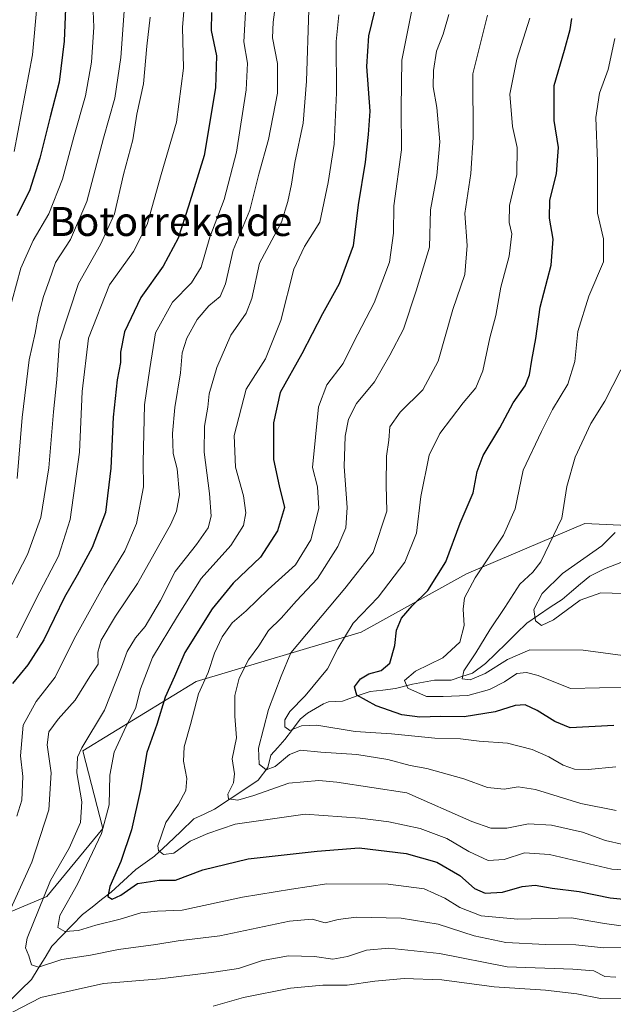
# Model space of a CAD drawing. Units: metres. Extents: x 627486 to 630930, y 4752750 to 4755127.
# Drawn here: x 630446 to 630610, y 4753090 to 4753362 of the extents above; entities that cross this region are included whole.
import ezdxf
from ezdxf.enums import TextEntityAlignment as Align

# ---------------------------------------------------------------- set-up
doc = ezdxf.new("R2010")
doc.units = ezdxf.units.M
doc.header["$MEASUREMENT"] = 0
for name, color, linetype, lineweight in [('Arbolado forestal CxS', 92, 'Continuous', 0), ('Corriente natural lineal', 142, 'Continuous', 13), ('Curva de nivel maestra', 36, 'Continuous', 30), ('Curva de nivel normal', 36, 'Continuous', 0), ('Matorral CxS', 135, 'Continuous', 0), ('Texto cartográfico', 19, 'Continuous', 0)]:
    doc.layers.add(name, color=color, linetype=linetype, lineweight=lineweight)
doc.styles.add('Arial', font='txt', dxfattribs={"height": 0.2})

# ---------------------------------------------------------------- blocks, each defined once
blk = doc.blocks.new('*U187')
at = {"layer": 'Curva de nivel normal', "color": 36, "linetype": 'Continuous', "lineweight": 0}
blk.add_polyline3d([(630574.88, 4753363.4, 860), (630570.89, 4753347.16, 860), (630570.97, 4753329.59, 860), (630570.34, 4753319.64, 860), (630568.65, 4753308.61, 860), (630569.33, 4753299.74, 860), (630568.6, 4753291.76, 860), (630565.36, 4753282.1, 860), (630561.31, 4753267.83, 860), (630557.03, 4753259.9, 860), (630550.76, 4753253.72, 860), (630547.95, 4753249.67, 860), (630547.64, 4753245.98, 860), (630546.98, 4753241.61, 860), (630546.92, 4753233.55, 860), (630547.1, 4753226.4, 860), (630543.36, 4753215.01, 860), (630535.46, 4753205.04, 860), (630520.59, 4753187.27, 860), (630517.92, 4753180.84, 860), (630514.4, 4753171.59, 860), (630511.61, 4753160.97, 860), (630511.81, 4753156.53, 860), (630513.74, 4753155, 860), (630516.28, 4753155.88, 860), (630520.19, 4753159.16, 860), (630523.22, 4753160.37, 860), (630528.85, 4753159.81, 860), (630538.84, 4753159.16, 860), (630547.41, 4753157.79, 860), (630553.51, 4753156.13, 860), (630558.12, 4753155.31, 860), (630568.4, 4753152.43, 860), (630574.89, 4753150.04, 860), (630579.51, 4753149.59, 860), (630583.41, 4753150.28, 860), (630588.14, 4753149.52, 860), (630600.69, 4753145.67, 860), (630610.5, 4753143.69, 860)], dxfattribs=at)
blk = doc.blocks.new('*U190')
at = {"layer": 'Curva de nivel normal', "color": 36, "linetype": 'Continuous', "lineweight": 0}
blk.add_polyline3d([(630533.86, 4753363.44, 880), (630533.05, 4753356.1, 880), (630533.2, 4753341.93, 880), (630532.56, 4753327.76, 880), (630530.87, 4753317.17, 880), (630528.58, 4753306.25, 880), (630524.35, 4753299.48, 880), (630521.35, 4753293.19, 880), (630517.78, 4753279.07, 880), (630513.52, 4753268.44, 880), (630508.22, 4753260.1, 880), (630504.94, 4753247.29, 880), (630505.31, 4753238.52, 880), (630507.48, 4753230.62, 880), (630508.17, 4753225.93, 880), (630507.49, 4753222.42, 880), (630504.02, 4753216.93, 880), (630495.79, 4753207.77, 880), (630489.28, 4753197.36, 880), (630482.34, 4753185.96, 880), (630479.04, 4753177.3, 880), (630477.67, 4753171.92, 880), (630475.02, 4753167.02, 880), (630471.78, 4753159.84, 880), (630470.51, 4753153.47, 880), (630470.32, 4753145.28, 880), (630468.29, 4753137.37, 880), (630461.61, 4753123.42, 880), (630456.69, 4753114.77, 880), (630456.14, 4753111.44, 880), (630458.14, 4753110.33, 880), (630461.86, 4753110.55, 880), (630466.67, 4753112.02, 880), (630473.43, 4753113.7, 880), (630479.09, 4753115.46, 880), (630483.71, 4753115.88, 880), (630490.58, 4753116.17, 880), (630507.24, 4753119.76, 880), (630520.71, 4753122, 880), (630530.51, 4753123.43, 880), (630547.48, 4753123.35, 880), (630557.43, 4753122.06, 880), (630563.13, 4753119.52, 880), (630567.3, 4753116.93, 880), (630573.14, 4753114.68, 880), (630583.26, 4753113.69, 880), (630598.14, 4753114.11, 880), (630607.2, 4753112.56, 880), (630620.52, 4753110.71, 880)], dxfattribs=at)
blk = doc.blocks.new('*U191')
at = {"layer": 'Curva de nivel normal', "color": 36, "linetype": 'Continuous', "lineweight": 0}
for points in [[(630516.07, 4753364.24, 890), (630515.72, 4753361.44, 890), (630515.52, 4753357.1, 890), (630516.87, 4753350.03, 890), (630516.84, 4753341.8, 890), (630514.39, 4753329.03, 890), (630511.68, 4753319.44, 890), (630509.24, 4753309.52, 890), (630504.63, 4753298.44, 890), (630502.53, 4753289.19, 890), (630501.03, 4753285.68, 890), (630497.91, 4753283.07, 890), (630494.69, 4753279.34, 890), (630491.8, 4753274.2, 890), (630490.57, 4753270.14, 890), (630490.12, 4753264.6, 890), (630488.55, 4753255.06, 890), (630487.85, 4753247.81, 890), (630488.06, 4753242.36, 890), (630489.13, 4753238.09, 890), (630489.81, 4753230.86, 890), (630488.98, 4753226.36, 890), (630487.36, 4753222.82, 890), (630478.2, 4753206.44, 890), (630472.12, 4753197.44, 890), (630468.19, 4753190.77, 890), (630467.23, 4753187.44, 890), (630467.3, 4753184.1, 890), (630464.98, 4753180.77, 890), (630460.96, 4753174.24, 890), (630456.3, 4753168.92, 890), (630453.67, 4753165.44, 890), (630453.22, 4753161.85, 890), (630454.3, 4753154.16, 890), (630453.73, 4753143.95, 890), (630449.03, 4753129.48, 890), (630441.94, 4753113.77, 890)], [(630440.95, 4753086.69, 890), (630451.47, 4753092.04, 890), (630468.81, 4753095.91, 890), (630484.44, 4753097.24, 890), (630499.31, 4753099.11, 890), (630506.14, 4753100.1, 890), (630512.7, 4753102.33, 890), (630519.92, 4753103.55, 890), (630527.1, 4753103.39, 890), (630532.17, 4753102.68, 890), (630536.24, 4753103.37, 890), (630541.48, 4753105.2, 890), (630547.68, 4753105.7, 890), (630561.62, 4753104.23, 890), (630580.34, 4753100.52, 890), (630598.52, 4753099.91, 890), (630604.28, 4753099.45, 890), (630607.32, 4753097.9, 890), (630610.4, 4753097.7, 890)]]:
    blk.add_polyline3d(points, dxfattribs=at)
blk = doc.blocks.new('*U193')
at = {"layer": 'Curva de nivel normal', "color": 36, "linetype": 'Continuous', "lineweight": 0}
blk.add_polyline3d([(630481.67, 4753362.82, 910), (630480.81, 4753354.77, 910), (630479.86, 4753344.44, 910), (630478, 4753336.06, 910), (630476.95, 4753328.91, 910), (630474.3, 4753319.39, 910), (630471.82, 4753308.55, 910), (630467.97, 4753300.07, 910), (630461.85, 4753289.3, 910), (630456.6, 4753273.36, 910), (630455.88, 4753262.72, 910), (630455.02, 4753253.84, 910), (630453.74, 4753238.4, 910), (630451.52, 4753224.62, 910), (630447.8, 4753214.4, 910), (630440.77, 4753200.92, 910)], dxfattribs=at)
blk = doc.blocks.new('*U195')
at = {"layer": 'Curva de nivel normal', "color": 36, "linetype": 'Continuous', "lineweight": 0}
blk.add_polyline3d([(630615.56, 4753203.52, 835), (630606.19, 4753203.8, 835), (630600.5, 4753201.85, 835), (630593.14, 4753196.42, 835), (630589.84, 4753194.8, 835), (630588.16, 4753196.1, 835), (630587.7, 4753199.27, 835), (630590.02, 4753203.69, 835), (630595.59, 4753209.22, 835), (630606.54, 4753216.83, 835), (630610.23, 4753220.46, 835)], dxfattribs=at)
blk = doc.blocks.new('*U198')
at = {"layer": 'Curva de nivel normal', "color": 36, "linetype": 'Continuous', "lineweight": 0}
blk.add_polyline3d([(630632.96, 4753183.81, 840), (630601.37, 4753188.02, 840), (630586.63, 4753188.09, 840), (630580.42, 4753185.42, 840), (630574.3, 4753181.56, 840), (630570.09, 4753179.79, 840), (630567.93, 4753180.05, 840), (630568.39, 4753182.28, 840), (630571.73, 4753187.31, 840), (630575.54, 4753193.6, 840), (630579.74, 4753199.76, 840), (630583.81, 4753206.23, 840), (630587.43, 4753209.58, 840), (630589.67, 4753212.42, 840), (630595.45, 4753224.44, 840), (630596.86, 4753233.23, 840), (630599.12, 4753241.27, 840), (630603.46, 4753250.56, 840), (630607.35, 4753256.77, 840), (630611.76, 4753265.44, 840)], dxfattribs=at)
blk = doc.blocks.new('*U204')
at = {"layer": 'Curva de nivel normal', "color": 36, "linetype": 'Continuous', "lineweight": 0}
blk.add_polyline3d([(630491.38, 4753368.83, 905), (630490.66, 4753360.02, 905), (630490.95, 4753348.76, 905), (630488.93, 4753333.82, 905), (630484.69, 4753319.36, 905), (630480.86, 4753305.58, 905), (630477.05, 4753298.12, 905), (630470.49, 4753288.94, 905), (630464.68, 4753274.19, 905), (630462.9, 4753259.44, 905), (630462.17, 4753242.7, 905), (630459.59, 4753224.06, 905), (630456.32, 4753213.94, 905), (630450.2, 4753202.14, 905), (630444.83, 4753191.42, 905)], dxfattribs=at)
blk = doc.blocks.new('*U205')
at = {"layer": 'Curva de nivel normal', "color": 36, "linetype": 'Continuous', "lineweight": 0}
blk.add_polyline3d([(630525.55, 4753364.84, 885), (630524.87, 4753345.16, 885), (630523.96, 4753333.58, 885), (630521.71, 4753322.67, 885), (630520.74, 4753316.74, 885), (630519.77, 4753311.95, 885), (630517.99, 4753306.23, 885), (630511.91, 4753294.91, 885), (630509.79, 4753285.15, 885), (630508.22, 4753281.07, 885), (630503.99, 4753275.04, 885), (630500.09, 4753266.07, 885), (630498.02, 4753258.76, 885), (630497.6, 4753255.1, 885), (630496.72, 4753249.84, 885), (630496.65, 4753242.71, 885), (630498.12, 4753231.31, 885), (630498.54, 4753225.06, 885), (630497.74, 4753221.8, 885), (630494.46, 4753217.16, 885), (630488.59, 4753209.77, 885), (630484.51, 4753201.71, 885), (630480.31, 4753194.54, 885), (630477.68, 4753191.38, 885), (630475.36, 4753187.65, 885), (630473.74, 4753183.28, 885), (630469.11, 4753171.44, 885), (630462.78, 4753161.04, 885), (630461.65, 4753158.48, 885), (630461.39, 4753154.09, 885), (630462.85, 4753146.15, 885), (630462.45, 4753140.38, 885), (630459.32, 4753133.34, 885), (630454.19, 4753124.4, 885), (630447.69, 4753108.44, 885), (630447.24, 4753105.77, 885), (630448.16, 4753103.62, 885), (630448.95, 4753101.15, 885), (630450.86, 4753100.45, 885), (630457.27, 4753102.55, 885), (630465.25, 4753103.82, 885), (630472.96, 4753105.32, 885), (630483.24, 4753106.71, 885), (630489.44, 4753107.69, 885), (630500.95, 4753109.15, 885), (630520.16, 4753113.12, 885), (630526.44, 4753113.73, 885), (630530.02, 4753112.66, 885), (630533.62, 4753113.63, 885), (630538.6, 4753114.24, 885), (630551.02, 4753113.98, 885), (630561.24, 4753112.36, 885), (630571.2, 4753109.12, 885), (630580.02, 4753107.28, 885), (630590.9, 4753106.75, 885), (630599.28, 4753106.66, 885), (630607.06, 4753105.78, 885), (630612.32, 4753105.88, 885)], dxfattribs=at)
blk = doc.blocks.new('*U209')
at = {"layer": 'Curva de nivel normal', "color": 36, "linetype": 'Continuous', "lineweight": 0}
blk.add_polyline3d([(630586.62, 4753362.58, 855), (630583.05, 4753351.26, 855), (630581.09, 4753341.59, 855), (630581.83, 4753332.66, 855), (630583.12, 4753326.79, 855), (630582.97, 4753319.36, 855), (630581.02, 4753310.77, 855), (630580.89, 4753306.1, 855), (630581.64, 4753303.02, 855), (630580.91, 4753296.85, 855), (630578.61, 4753288.3, 855), (630577.25, 4753280.46, 855), (630575.53, 4753274.25, 855), (630573.64, 4753265.14, 855), (630571.67, 4753260.42, 855), (630568.14, 4753256.3, 855), (630561.7, 4753247.89, 855), (630558.83, 4753241.88, 855), (630556.52, 4753230.44, 855), (630555.28, 4753220.33, 855), (630552.1, 4753212.34, 855), (630544.66, 4753202.66, 855), (630537.77, 4753195.44, 855), (630533.56, 4753188.44, 855), (630530.69, 4753182.88, 855), (630524.48, 4753175.4, 855), (630520.3, 4753171.04, 855), (630518.94, 4753168.74, 855), (630518.94, 4753166.8, 855), (630520.3, 4753165.79, 855), (630523.48, 4753167.1, 855), (630527.72, 4753167.29, 855), (630538.3, 4753165.59, 855), (630548.34, 4753164.9, 855), (630560.38, 4753163.73, 855), (630567.46, 4753163.49, 855), (630572.62, 4753162.83, 855), (630580.41, 4753162.3, 855), (630587.29, 4753160.53, 855), (630591.84, 4753158.52, 855), (630595.78, 4753156.22, 855), (630598.97, 4753155.1, 855), (630602.73, 4753155.06, 855), (630610.37, 4753155.78, 855)], dxfattribs=at)
blk = doc.blocks.new('*U213')
at = {"layer": 'Curva de nivel normal', "color": 36, "linetype": 'Continuous', "lineweight": 0}
for points in [[(630508.16, 4753365.83, 895), (630507.61, 4753356.04, 895), (630508.56, 4753350.1, 895), (630508.25, 4753342.77, 895), (630505.54, 4753325.52, 895), (630502.1, 4753312.45, 895), (630498.17, 4753302.03, 895), (630495.8, 4753293.82, 895), (630493.14, 4753289.5, 895), (630487.9, 4753284.14, 895), (630483.19, 4753275.61, 895), (630481.56, 4753265.76, 895), (630480.12, 4753255.75, 895), (630479.8, 4753239.9, 895), (630479.81, 4753233.14, 895), (630477.91, 4753222.99, 895), (630474.71, 4753215.46, 895), (630469, 4753206.08, 895), (630460.72, 4753191.12, 895), (630455.45, 4753180.54, 895), (630450.19, 4753173.81, 895), (630446.63, 4753167.28, 895), (630445.89, 4753158.82, 895), (630446.5, 4753153.1, 895), (630446.2, 4753146.6, 895), (630444.81, 4753142.2, 895)], [(630499.14, 4753089.68, 895), (630507.48, 4753092.1, 895), (630520.46, 4753094.67, 895), (630529.42, 4753095.49, 895), (630536.13, 4753095.5, 895), (630543.75, 4753096.57, 895), (630551.84, 4753097.29, 895), (630562.3, 4753096.93, 895), (630576.77, 4753095.06, 895), (630590.91, 4753094.11, 895), (630599.55, 4753093.07, 895), (630606.14, 4753091.85, 895), (630614.05, 4753091.94, 895), (630622.45, 4753091.51, 895), (630632.37, 4753091.83, 895), (630639.05, 4753092.86, 895), (630646.2, 4753093.41, 895), (630653.98, 4753094.5, 895), (630659.44, 4753094.82, 895), (630666.01, 4753094.2, 895), (630674.1, 4753092.66, 895), (630684.67, 4753088.69, 895)]]:
    blk.add_polyline3d(points, dxfattribs=at)
blk = doc.blocks.new('*U217')
at = {"layer": 'Curva de nivel normal', "color": 36, "linetype": 'Continuous', "lineweight": 0}
blk.add_polyline3d([(630612.36, 4753134.36, 865), (630607.53, 4753135.44, 865), (630601.14, 4753137.76, 865), (630592.58, 4753139.7, 865), (630586.21, 4753140, 865), (630580.24, 4753138.85, 865), (630575.82, 4753138.88, 865), (630570.58, 4753140.7, 865), (630552.64, 4753148.6, 865), (630533.31, 4753151.52, 865), (630528.26, 4753152, 865), (630520.04, 4753151.32, 865), (630510.38, 4753147.84, 865), (630505.88, 4753146.62, 865), (630503.34, 4753146.93, 865), (630503.12, 4753148.28, 865), (630504.74, 4753151.36, 865), (630505.02, 4753153.81, 865), (630504.32, 4753158.03, 865), (630505.59, 4753163.77, 865), (630505.08, 4753169.77, 865), (630505.1, 4753175.48, 865), (630506.32, 4753180.26, 865), (630508.84, 4753185.34, 865), (630511.71, 4753189.22, 865), (630514.43, 4753193.42, 865), (630517.88, 4753196.89, 865), (630522.14, 4753201.6, 865), (630527.9, 4753207.82, 865), (630533.53, 4753216.63, 865), (630535.78, 4753221.77, 865), (630536.17, 4753227.44, 865), (630535.28, 4753238.77, 865), (630535.57, 4753247.1, 865), (630536.54, 4753251.77, 865), (630538.68, 4753256.1, 865), (630543.65, 4753262.1, 865), (630547.93, 4753269.46, 865), (630551.68, 4753276.7, 865), (630555.24, 4753287.2, 865), (630558.85, 4753299.29, 865), (630559.16, 4753309.66, 865), (630560.88, 4753319.06, 865), (630561.77, 4753328.4, 865), (630560.91, 4753337.87, 865), (630559.92, 4753343.54, 865), (630559.95, 4753348.1, 865), (630560.84, 4753353.44, 865), (630562.65, 4753358.1, 865), (630564.22, 4753363.59, 865)], dxfattribs=at)
blk = doc.blocks.new('*U223')
at = {"layer": 'Curva de nivel normal', "color": 36, "linetype": 'Continuous', "lineweight": 0}
blk.add_polyline3d([(630613.89, 4753177.81, 845), (630597.81, 4753177.38, 845), (630588.91, 4753181, 845), (630585.73, 4753181.87, 845), (630582.98, 4753181.58, 845), (630579.62, 4753179.29, 845), (630575.48, 4753177.14, 845), (630569.48, 4753175.52, 845), (630562.62, 4753175.17, 845), (630558.02, 4753175.24, 845), (630552.89, 4753177.52, 845), (630551.99, 4753179.65, 845), (630555.04, 4753182.18, 845), (630562.55, 4753185.87, 845), (630567.23, 4753190.2, 845), (630568.45, 4753194.78, 845), (630568.19, 4753199.34, 845), (630568.54, 4753202.46, 845), (630571.53, 4753207.99, 845), (630579.33, 4753219.8, 845), (630582.54, 4753227.08, 845), (630584.76, 4753237.7, 845), (630589.79, 4753248.42, 845), (630592.88, 4753254.47, 845), (630597.12, 4753261.48, 845), (630599.02, 4753267.76, 845), (630599.83, 4753276.01, 845), (630602.89, 4753285.8, 845), (630606.96, 4753295.23, 845), (630606.96, 4753301.62, 845), (630605.31, 4753308.7, 845), (630605.29, 4753322.92, 845), (630604.82, 4753335.15, 845), (630605.87, 4753341.87, 845), (630608.24, 4753348.41, 845), (630610.08, 4753356.92, 845)], dxfattribs=at)
blk = doc.blocks.new('*U224')
at = {"layer": 'Curva de nivel normal', "color": 36, "linetype": 'Continuous', "lineweight": 0}
blk.add_polyline3d([(630619.81, 4753126.88, 870), (630609.29, 4753127.56, 870), (630592.06, 4753131.59, 870), (630585.14, 4753132.04, 870), (630579.49, 4753130.16, 870), (630575.12, 4753129.96, 870), (630569.76, 4753132.36, 870), (630563.65, 4753135.98, 870), (630556.34, 4753138.72, 870), (630547.64, 4753140.6, 870), (630539.68, 4753141.64, 870), (630524.48, 4753142.75, 870), (630505.16, 4753139.96, 870), (630497.64, 4753137.38, 870), (630492.78, 4753135.24, 870), (630488.22, 4753131.96, 870), (630485.35, 4753131.54, 870), (630484.02, 4753132.72, 870), (630483.84, 4753134.01, 870), (630486, 4753140.42, 870), (630489.48, 4753145.45, 870), (630491.53, 4753149.23, 870), (630491.81, 4753152.59, 870), (630490.86, 4753157.33, 870), (630491.13, 4753161.3, 870), (630492.86, 4753167.49, 870), (630495.03, 4753175.96, 870), (630497.69, 4753181.87, 870), (630499.49, 4753187.14, 870), (630501.58, 4753191.7, 870), (630504.35, 4753195.52, 870), (630508.21, 4753198.9, 870), (630514.3, 4753204.73, 870), (630521.85, 4753211.57, 870), (630526.1, 4753218.44, 870), (630528.27, 4753227.1, 870), (630527.89, 4753233.14, 870), (630526.51, 4753238.47, 870), (630528.24, 4753255.2, 870), (630530.49, 4753261.24, 870), (630535.02, 4753267.2, 870), (630538, 4753273.12, 870), (630543.6, 4753283.92, 870), (630547.82, 4753295.14, 870), (630548.89, 4753303.18, 870), (630549, 4753310.73, 870), (630551.12, 4753326.18, 870), (630551.06, 4753337.77, 870), (630551.2, 4753350.97, 870), (630555.92, 4753374.56, 870)], dxfattribs=at)
blk = doc.blocks.new('*U230')
at = {"layer": 'Curva de nivel maestra', "color": 36, "linetype": 'Continuous', "lineweight": 30}
blk.add_polyline3d([(630609.81, 4753167.2, 850), (630597.72, 4753166.56, 850), (630593.55, 4753168.28, 850), (630588.65, 4753171.34, 850), (630585.33, 4753172.88, 850), (630582.59, 4753172.74, 850), (630577.03, 4753171.01, 850), (630568.5, 4753169.6, 850), (630561.9, 4753169.7, 850), (630556.19, 4753169.53, 850), (630551.25, 4753170.18, 850), (630544.18, 4753172.66, 850), (630538.82, 4753175.6, 850), (630538.13, 4753177.87, 850), (630539.8, 4753180.13, 850), (630542.14, 4753181.46, 850), (630545.52, 4753182.35, 850), (630547.94, 4753184.46, 850), (630549.31, 4753189.26, 850), (630549.8, 4753193.56, 850), (630551.13, 4753196.86, 850), (630554.06, 4753200.23, 850), (630558.43, 4753204.49, 850), (630563.38, 4753212.36, 850), (630567.38, 4753223.08, 850), (630570.99, 4753231.45, 850), (630572.02, 4753237.33, 850), (630573.69, 4753241.8, 850), (630578.36, 4753249.42, 850), (630581.99, 4753256.3, 850), (630585.28, 4753261.03, 850), (630586.54, 4753264.05, 850), (630587.13, 4753268.1, 850), (630588.23, 4753274.1, 850), (630589.44, 4753282.77, 850), (630592.46, 4753294.36, 850), (630593.07, 4753301.48, 850), (630592, 4753307.33, 850), (630592.09, 4753312.3, 850), (630593.97, 4753319.58, 850), (630594.5, 4753326.81, 850), (630593.37, 4753334.28, 850), (630593.34, 4753343.92, 850), (630596.22, 4753353.72, 850), (630597.77, 4753359.4, 850), (630598.24, 4753362.49, 850)], dxfattribs=at)
blk = doc.blocks.new('*U234')
at = {"layer": 'Curva de nivel maestra', "color": 36, "linetype": 'Continuous', "lineweight": 30}
blk.add_polyline3d([(630545.36, 4753371.39, 875), (630542.07, 4753357.64, 875), (630541.46, 4753349.16, 875), (630542.4, 4753336.88, 875), (630541.93, 4753330.39, 875), (630541.06, 4753322.78, 875), (630539.15, 4753311.04, 875), (630537.81, 4753299.69, 875), (630533.91, 4753289.18, 875), (630529.36, 4753280.87, 875), (630523.65, 4753269.89, 875), (630517.6, 4753259.21, 875), (630515.76, 4753250.77, 875), (630515.82, 4753240.65, 875), (630517.35, 4753233.36, 875), (630518.82, 4753227.44, 875), (630516.9, 4753221, 875), (630512.14, 4753213.7, 875), (630504.67, 4753206.48, 875), (630498.81, 4753199.38, 875), (630491.31, 4753187.35, 875), (630488.44, 4753180.7, 875), (630485.82, 4753175.04, 875), (630483.53, 4753167.51, 875), (630480.76, 4753159.72, 875), (630479.06, 4753149.53, 875), (630476.54, 4753138.4, 875), (630473.6, 4753129.62, 875), (630470.51, 4753122.76, 875), (630470.02, 4753119.98, 875), (630471.2, 4753119.26, 875), (630473.61, 4753120.38, 875), (630478.22, 4753123.57, 875), (630484.18, 4753124.53, 875), (630488.65, 4753124.52, 875), (630496.28, 4753127.36, 875), (630508.81, 4753130.39, 875), (630527.88, 4753132.5, 875), (630539.49, 4753133.45, 875), (630552.41, 4753131.86, 875), (630560.87, 4753129.45, 875), (630567.28, 4753125.75, 875), (630571.33, 4753122.14, 875), (630574.28, 4753120.94, 875), (630579.07, 4753121.2, 875), (630584.5, 4753122.72, 875), (630588.08, 4753123.12, 875), (630592.75, 4753122.28, 875), (630600.25, 4753121.4, 875), (630608.79, 4753119.63, 875), (630615.38, 4753118.96, 875)], dxfattribs=at)
blk = doc.blocks.new('*U238')
at = {"layer": 'Curva de nivel maestra', "color": 36, "linetype": 'Continuous', "lineweight": 30}
blk.add_polyline3d([(630498.66, 4753364.1, 900), (630498.58, 4753359.1, 900), (630500, 4753352.19, 900), (630499.78, 4753343.31, 900), (630496.65, 4753324.62, 900), (630492.31, 4753310.61, 900), (630489.47, 4753301.78, 900), (630485.3, 4753294.05, 900), (630479.09, 4753285.38, 900), (630474.56, 4753275.9, 900), (630473.53, 4753270.3, 900), (630473.53, 4753267.44, 900), (630472.56, 4753262.68, 900), (630471.44, 4753252.4, 900), (630470.86, 4753238.31, 900), (630469.35, 4753226.03, 900), (630465.7, 4753216.37, 900), (630461.54, 4753208.68, 900), (630458.05, 4753202.68, 900), (630452.33, 4753190.82, 900), (630447.87, 4753183.99, 900), (630443.66, 4753178.77, 900)], dxfattribs=at)

msp = doc.modelspace()

# ---------------------------------------------------------------- linework, layer by layer
at = {"layer": 'Arbolado forestal CxS', "color": 92, "linetype": 'Continuous', "lineweight": 0}
for points in [[(630639.23, 4753221.24, 827.63), (630601.77, 4753222.95, 837.12), (630569.13, 4753209.1, 844.49), (630539.96, 4753193.02, 852.24), (630494.45, 4753179.32, 868.94), (630463.05, 4753160.21, 882.51), (630468.6, 4753138.74, 877.63), (630453.1, 4753119.98, 881.18), (630441.53, 4753115.12, 888.05), (630400.89, 4753102.7, 908.49)], [(630441.53, 4753115.12, 888.05), (630453.1, 4753119.98, 881.18), (630468.6, 4753138.74, 877.63), (630463.05, 4753160.21, 882.51), (630494.45, 4753179.32, 868.94), (630539.96, 4753193.02, 852.24), (630569.13, 4753209.1, 844.49), (630601.77, 4753222.95, 837.12), (630639.23, 4753221.24, 827.63)]]:
    msp.add_polyline3d(points, dxfattribs=at)
at = {"layer": 'Corriente natural lineal', "color": 142, "linetype": 'Continuous', "lineweight": 13}
msp.add_polyline3d([(630443.14, 4753091.36, 888.52), (630446, 4753094.2, 887.16), (630448.87, 4753097.03, 886.63), (630450.77, 4753100.1, 885.26), (630452.67, 4753103.17, 884.03), (630454.56, 4753106.24, 882.5), (630457.37, 4753109.16, 880.32), (630460.18, 4753112.08, 878.93), (630462.99, 4753114.99, 877.76), (630465.63, 4753117.05, 876.96), (630468.28, 4753119.11, 875.69), (630470.93, 4753121.17, 874.76), (630474.35, 4753124.3, 874.29), (630477.77, 4753127.42, 872.96), (630480.35, 4753129.29, 871.21), (630482.93, 4753131.16, 870.36), (630486.55, 4753134.56, 868.13), (630490.17, 4753137.97, 867.85), (630493.79, 4753141.38, 867.28), (630496.64, 4753142.75, 866.05), (630499.48, 4753144.12, 865.82), (630503.51, 4753146.78, 865.26), (630507.54, 4753149.44, 864.42), (630511.57, 4753152.1, 862.92), (630514.24, 4753155.63, 861.19), (630515, 4753159, 858.66), (630516.95, 4753161.14, 857.76), (630518.9, 4753163.29, 856.76), (630521.03, 4753166.11, 855.25), (630523.15, 4753168.94, 854.38), (630525.19, 4753170.61, 854.02), (630527.4, 4753171.92, 853.04), (630529.6, 4753173.23, 852.21), (630531.01, 4753173.73, 852.01), (630534.82, 4753173.94, 850.86), (630538.64, 4753175.28, 850.05), (630542.47, 4753176.63, 848.76), (630546, 4753177, 847.67), (630549.52, 4753177.38, 846.16), (630554.16, 4753178.64, 843.69), (630557.21, 4753179.17, 842.76), (630560.25, 4753179.7, 842.13), (630564.9, 4753179.75, 841.1), (630567.81, 4753180.69, 840.65), (630570.72, 4753181.63, 839.7), (630574.32, 4753184.32, 838.62), (630577.18, 4753187.1, 837.86), (630580.04, 4753189.88, 837.13), (630582.9, 4753192.67, 836.6), (630585.76, 4753195.45, 835.72), (630589.01, 4753197.65, 834.61), (630592.26, 4753199.84, 833.83), (630595.51, 4753202.04, 833.3), (630598.08, 4753204.19, 832.81), (630600.65, 4753206.33, 832.65), (630603.22, 4753208.47, 831.47), (630607.22, 4753210.47, 831.46), (630611.73, 4753212.18, 830.88)], dxfattribs=at)
at = {"layer": 'Curva de nivel maestra', "color": 36, "linetype": 'Continuous', "lineweight": 30}
msp.add_polyline3d([(630458.7, 4753374.33, 925), (630457.9, 4753356.19, 925), (630456.55, 4753344.84, 925), (630454.05, 4753335.34, 925), (630451.24, 4753323.87, 925), (630448.32, 4753314.86, 925), (630444.88, 4753307.96, 925)], dxfattribs=at)
at = {"layer": 'Curva de nivel normal', "color": 36, "linetype": 'Continuous', "lineweight": 0}
for points in [[(630444.09, 4753325.77, 930), (630449.22, 4753352.42, 930), (630451.79, 4753381.04, 930)], [(630465.92, 4753364.47, 920), (630466.11, 4753360.1, 920), (630465.48, 4753350.44, 920), (630463.82, 4753341.1, 920), (630460.56, 4753329.75, 920), (630457.49, 4753318.08, 920), (630453.68, 4753308.48, 920), (630449.35, 4753301.1, 920), (630445.94, 4753293.53, 920), (630441.2, 4753275.82, 920)], [(630474.55, 4753364.51, 915), (630473.6, 4753351.72, 915), (630471.92, 4753340.44, 915), (630468.82, 4753329.44, 915), (630464.2, 4753311.96, 915), (630459.7, 4753301.38, 915), (630455.57, 4753295.03, 915), (630453.83, 4753290.03, 915), (630452.24, 4753285.72, 915), (630450.73, 4753280.18, 915), (630449.88, 4753275.52, 915), (630448.24, 4753268.15, 915), (630446.31, 4753252.27, 915), (630444.93, 4753235.4, 915)]]:
    msp.add_polyline3d(points, dxfattribs=at)
at = {"layer": 'Matorral CxS', "color": 135, "linetype": 'Continuous', "lineweight": 0}
for points in [[(630693.15, 4753376.74, 815.83), (630691.79, 4753351.31, 816.71), (630675.19, 4753324.27, 819.53), (630656.87, 4753318.16, 825.32), (630640.61, 4753305.1, 831.63), (630630.23, 4753285.18, 833.86), (630639.23, 4753221.24, 827.63), (630601.77, 4753222.95, 837.12), (630569.13, 4753209.1, 844.49), (630539.96, 4753193.02, 852.24), (630494.45, 4753179.32, 868.94), (630463.05, 4753160.21, 882.51), (630468.6, 4753138.74, 877.63), (630453.1, 4753119.98, 881.18), (630441.53, 4753115.12, 888.05)], [(630639.23, 4753221.24, 827.63), (630601.77, 4753222.95, 837.12), (630569.13, 4753209.1, 844.49), (630539.96, 4753193.02, 852.24), (630494.45, 4753179.32, 868.94), (630463.05, 4753160.21, 882.51), (630468.6, 4753138.74, 877.63), (630453.1, 4753119.98, 881.18), (630441.53, 4753115.12, 888.05), (630400.89, 4753102.7, 908.49)]]:
    msp.add_polyline3d(points, dxfattribs=at)

# ---------------------------------------------------------------- block references
at = {"layer": 'Curva de nivel maestra', "color": 36, "linetype": 'Continuous', "lineweight": 30}
for name in ['*U238', '*U234', '*U230']:
    msp.add_blockref(name, (0, 0), dxfattribs=at)
at = {"layer": 'Curva de nivel normal', "color": 36, "linetype": 'Continuous', "lineweight": 0}
for name in ['*U204', '*U193', '*U213', '*U224', '*U190', '*U191', '*U217', '*U187', '*U209', '*U205', '*U195', '*U223', '*U198']:
    msp.add_blockref(name, (0, 0), dxfattribs=at)

# ---------------------------------------------------------------- texts
at = {"layer": 'Texto cartográfico', "color": 19, "linetype": 'Continuous', "lineweight": 0, "style": 'Arial'}
msp.add_text('Botorrekalde', height=8, dxfattribs=at).set_placement((630487.42, 4753306.39), align=Align.MIDDLE_CENTER)

doc.saveas('drawing.dxf')
